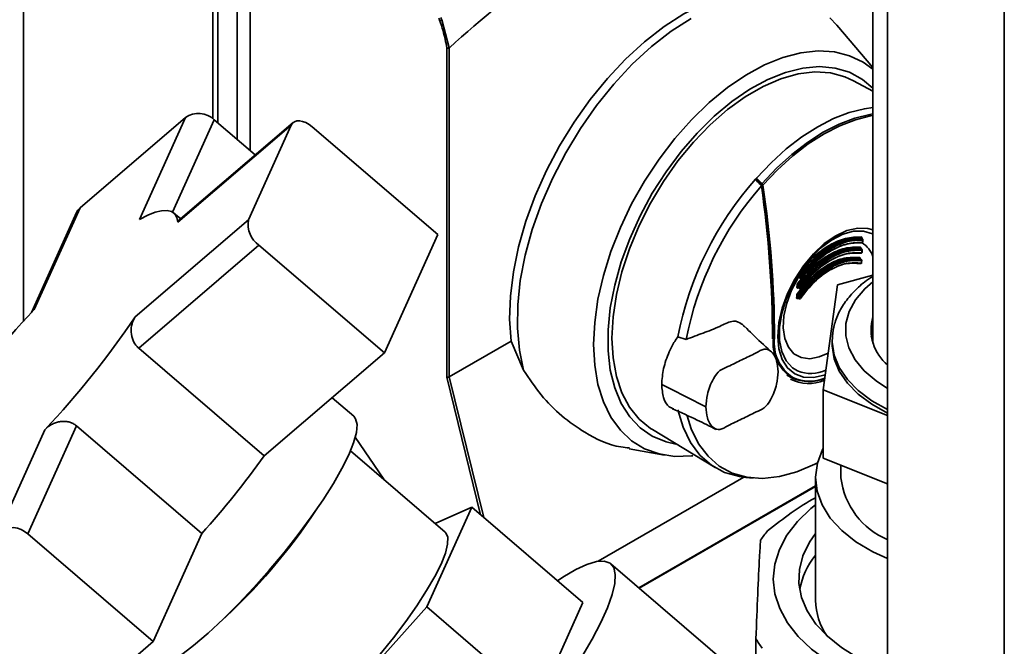
# Paper-space layout 'Blatt2' of a CAD drawing. Units: millimetres. Extents: x 0 to 4200, y 0 to 2970.
# Drawn here: x 3688 to 3800, y 1583 to 1654 of the extents above; entities that cross this region are included whole.
import ezdxf

# ---------------------------------------------------------------- set-up
doc = ezdxf.new("R2010")
doc.units = ezdxf.units.MM

psp = doc.layouts.new('Blatt2')

# ---------------------------------------------------------------- linework, layer by layer
at = {"color": 7, "linetype": 'Continuous', "lineweight": 35, "ltscale": 10}
for p, q in [((3786.35, 1851.47), (3786.35, 1485.25)), ((3688.35, 1620.13), (3688.35, 1681.36)), ((3709.85, 1668.74), (3709.85, 1643.1)), ((3710.41, 1668.54), (3710.41, 1642.63)), ((3712.61, 1667.29), (3712.61, 1640.74)), ((3714.07, 1666.65), (3714.07, 1639.48)), ((3784.67, 1657.99), (3784.67, 1617.67)), ((3735.79, 1654.32), (3736.64, 1651.15)), ((3784.67, 1648.89), (3780.58, 1653.72)), ((3736.37, 1613.81), (3736.37, 1651.13)), ((3736.64, 1651.15), (3736.65, 1651.15)), ((3736.65, 1651.15), (3736.65, 1613.84)), ((3784.67, 1646.22), (3782.49, 1647.41)), ((3706.73, 1643.23), (3694.79, 1633.01)), ((3701.53, 1631.68), (3706.73, 1643.23)), ((3718.72, 1642.36), (3705.87, 1631.37)), ((3718.94, 1642.66), (3705.91, 1631.51)), ((3710, 1642.98), (3714.65, 1638.99)), ((3713.88, 1631.64), (3718.72, 1642.36)), ((3735.34, 1629.96), (3721.11, 1642.18)), ((3771.42, 1636.16), (3771.42, 1636.26)), ((3694.38, 1632.47), (3689.26, 1621.13)), ((3694.79, 1633.01), (3689.58, 1621.47)), ((3706.19, 1631.75), (3705.42, 1632.41)), ((3701.03, 1620.65), (3713.88, 1631.64)), ((3705.87, 1631.37), (3705.93, 1631.49)), ((3729.29, 1616.55), (3735.34, 1629.96)), ((3783.48, 1629.49), (3783.38, 1629.55)), ((3783.47, 1629.49), (3783.39, 1629.54)), ((3783.52, 1629.12), (3783.53, 1629.39)), ((3783.53, 1629.39), (3783.53, 1629.39)), ((3701.43, 1617.11), (3715.06, 1628.77)), ((3715.06, 1628.77), (3729.29, 1616.55)), ((3783.41, 1628.32), (3783.26, 1628.41)), ((3783.4, 1628.33), (3783.27, 1628.41)), ((3783.41, 1628.32), (3783.41, 1628.32)), ((3783.45, 1627.95), (3783.46, 1628.23)), ((3783.46, 1628.23), (3783.46, 1628.23)), ((3783.36, 1627.14), (3783.21, 1627.23)), ((3783.35, 1627.14), (3783.22, 1627.22)), ((3783.36, 1627.14), (3783.36, 1627.14)), ((3783.4, 1626.76), (3783.41, 1627.05)), ((3776.26, 1625.15), (3776.44, 1625.04)), ((3776.26, 1625.13), (3776.29, 1625.13)), ((3776.29, 1625.16), (3776.42, 1625.09)), ((3776.43, 1625.36), (3776.34, 1625.41)), ((3776.39, 1625.5), (3776.47, 1625.45)), ((3776.44, 1625.04), (3776.44, 1625.04)), ((3784.67, 1625.38), (3780.65, 1624.27)), ((3776.19, 1623.98), (3776.37, 1623.87)), ((3776.21, 1624), (3776.35, 1623.92)), ((3776.36, 1624.2), (3776.23, 1624.27)), ((3776.26, 1624.36), (3776.4, 1624.29)), ((3780.65, 1624.27), (3779.03, 1612.38)), ((3776.15, 1622.78), (3776.32, 1622.68)), ((3776.17, 1622.8), (3776.3, 1622.72)), ((3776.31, 1623.01), (3776.18, 1623.09)), ((3776.21, 1623.18), (3776.35, 1623.1)), ((3784.67, 1619), (3784.49, 1618.33)), ((3743.65, 1617.88), (3736.65, 1613.84)), ((3745.07, 1614.6), (3743.65, 1617.88)), ((3763.5, 1618.08), (3762.56, 1618.38)), ((3780.07, 1618.09), (3780.07, 1617.93)), ((3780.07, 1617.93), (3780.07, 1617.52)), ((3715.66, 1604.89), (3701.43, 1617.11)), ((3715.66, 1604.89), (3729.29, 1616.55)), ((3736.65, 1613.84), (3736.65, 1613.84)), ((3774.9, 1614.04), (3775.49, 1613.72)), ((3761.71, 1612.48), (3760.73, 1612.98)), ((3761.71, 1612.48), (3765.57, 1610.51)), ((3779.03, 1612.38), (3786.35, 1609.48)), ((3779.03, 1612.38), (3779.03, 1604.63)), ((3725.81, 1609.37), (3723.36, 1611.48)), ((3765.57, 1610.51), (3765.73, 1610.43)), ((3685.56, 1596.3), (3690.77, 1607.84)), ((3688.84, 1596.05), (3694.36, 1608.29)), ((3694.36, 1608.29), (3708.59, 1596.07)), ((3759.67, 1607.87), (3766.78, 1603.56)), ((3725.99, 1606.99), (3729.22, 1602.23)), ((3736.18, 1596.25), (3725.45, 1605.47)), ((3757.05, 1605.69), (3761.03, 1604.97)), ((3779.03, 1604.63), (3786.35, 1601.72)), ((3781.04, 1603.83), (3781.04, 1602.41)), ((3770.04, 1602.46), (3753.54, 1592.94)), ((3770.27, 1602.44), (3771.09, 1602.36)), ((3778.17, 1602.41), (3778.17, 1588.53)), ((3758.18, 1589.89), (3778.17, 1601.42)), ((3739.19, 1599.07), (3734.1, 1587.78)), ((3735.03, 1597.24), (3739.19, 1599.07)), ((3751.79, 1588.25), (3739.19, 1599.07)), ((3703.07, 1583.83), (3688.84, 1596.05)), ((3703.07, 1583.83), (3708.59, 1596.07)), ((3771.42, 1578.53), (3754.97, 1592.65)), ((3734.1, 1587.78), (3720.67, 1572.82)), ((3734.1, 1587.78), (3746.7, 1576.96)), ((3746.7, 1576.96), (3751.79, 1588.25)), ((3688.14, 1571.06), (3703.07, 1583.83)), ((3771.42, 1572.72), (3771.42, 1584.15))]:
    psp.add_line(p, q, dxfattribs=at)
at = {"color": 1, "linetype": 'Continuous', "lineweight": 35, "ltscale": 10}
for p, q in [((3799.58, 1843.96), (3799.58, 1477.62)), ((3705.28, 1632.51), (3710, 1642.98)), ((3783.43, 1629.61), (3783.4, 1629.5)), ((3773.39, 1618.26), (3773.3, 1618.31)), ((3740.2, 1598.2), (3736.37, 1613.81)), ((3736.65, 1613.84), (3740.56, 1597.89)), ((3758.14, 1589.93), (3778.17, 1601.49))]:
    psp.add_line(p, q, dxfattribs=at)
at = {"color": 7, "linetype": 'Continuous', "lineweight": 35, "ltscale": 10, "flags": 128}
for points in [[(3743.65, 1617.88), (3743.49, 1620.37), (3743.57, 1623), (3743.91, 1625.76), (3744.5, 1628.59), (3745.33, 1631.47), (3746.39, 1634.36), (3747.67, 1637.22), (3749.14, 1640.02), (3750.8, 1642.72), (3752.62, 1645.28), (3754.57, 1647.67), (3756.64, 1649.86), (3758.79, 1651.83), (3761, 1653.54), (3763.23, 1654.98), (3765.47, 1656.12), (3767.68, 1656.96), (3769.83, 1657.48), (3771.89, 1657.67), (3773.85, 1657.53), (3775.66, 1657.07), (3777.32, 1656.29), (3777.37, 1656.26)], [(3745.07, 1614.6), (3744.59, 1616.88), (3744.37, 1619.36), (3744.4, 1622.01), (3744.7, 1624.78), (3745.26, 1627.64), (3746.06, 1630.56), (3747.1, 1633.49), (3748.37, 1636.4), (3749.85, 1639.24), (3751.51, 1641.99), (3753.34, 1644.59), (3755.31, 1647.03), (3757.4, 1649.27), (3759.58, 1651.27), (3761.82, 1653.01), (3764.08, 1654.47)], [(3779.8, 1654.54), (3780.58, 1653.71)], [(3753, 1617.52), (3753.13, 1620.02), (3753.5, 1622.64), (3754.12, 1625.32), (3754.97, 1628.04), (3756.04, 1630.76), (3757.32, 1633.44), (3758.79, 1636.03), (3760.43, 1638.51), (3762.21, 1640.84), (3764.12, 1642.99), (3766.11, 1644.92), (3768.18, 1646.62), (3770.28, 1648.05), (3772.39, 1649.19), (3774.48, 1650.04), (3776.51, 1650.57), (3778.47, 1650.78), (3780.31, 1650.67), (3782.03, 1650.24), (3783.58, 1649.5), (3784.67, 1648.71)], [(3784.67, 1646.57), (3783.49, 1647.56), (3782.03, 1648.36), (3780.39, 1648.84), (3778.62, 1649), (3776.74, 1648.83), (3774.77, 1648.34), (3772.75, 1647.54), (3770.71, 1646.43), (3768.68, 1645.04), (3766.68, 1643.38), (3764.75, 1641.48), (3762.92, 1639.37), (3761.22, 1637.08), (3759.66, 1634.65), (3758.29, 1632.11), (3757.1, 1629.5), (3756.14, 1626.87), (3755.4, 1624.24), (3754.9, 1621.66), (3754.65, 1619.17), (3754.65, 1616.81), (3754.9, 1614.61), (3755.4, 1612.61), (3756.14, 1610.84), (3757.1, 1609.32), (3758.29, 1608.07), (3759.66, 1607.12), (3761.22, 1606.48), (3762.34, 1606.23)], [(3759.67, 1607.87), (3759.45, 1608), (3758.16, 1609.06), (3757.08, 1610.41), (3756.21, 1612.03), (3755.59, 1613.9), (3755.21, 1615.98), (3755.08, 1618.24), (3755.21, 1620.65), (3755.59, 1623.17), (3756.21, 1625.76), (3757.08, 1628.37), (3758.16, 1630.98), (3759.45, 1633.53), (3760.93, 1635.98), (3762.57, 1638.31), (3764.35, 1640.46), (3766.23, 1642.41), (3768.2, 1644.13), (3770.21, 1645.58), (3772.24, 1646.75), (3774.25, 1647.62), (3776.21, 1648.17), (3778.1, 1648.4), (3779.87, 1648.29), (3781.51, 1647.86), (3782.49, 1647.41)], [(3784.67, 1644.36), (3783.72, 1644.22), (3781.99, 1643.79), (3780.22, 1643.11), (3778.43, 1642.19), (3776.63, 1641.04), (3774.86, 1639.67), (3773.13, 1638.11), (3771.47, 1636.37)], [(3721.11, 1642.18), (3720.75, 1642.45), (3720.38, 1642.66), (3720.01, 1642.8), (3719.67, 1642.86), (3719.36, 1642.85), (3719.09, 1642.76), (3718.87, 1642.59), (3718.72, 1642.36)], [(3771.35, 1636.24), (3771.44, 1636.15), (3771.52, 1636.06), (3771.61, 1635.96), (3771.7, 1635.87), (3771.78, 1635.78), (3771.87, 1635.69), (3771.95, 1635.59), (3772.04, 1635.5)], [(3694.79, 1633.01), (3694.53, 1632.73), (3694.38, 1632.47)], [(3705.87, 1631.37), (3705.75, 1631.92), (3705.51, 1632.33), (3705.13, 1632.59), (3704.64, 1632.7), (3704.02, 1632.67), (3703.3, 1632.49), (3702.46, 1632.16), (3701.53, 1631.68)], [(3784.67, 1630.02), (3784.63, 1630.04), (3783.62, 1630.36), (3782.49, 1630.35), (3781.26, 1630.01), (3780, 1629.35), (3778.74, 1628.41), (3777.55, 1627.21), (3776.48, 1625.82), (3775.56, 1624.28), (3774.84, 1622.66), (3774.34, 1621.03), (3774.08, 1619.45), (3774.08, 1617.98), (3774.34, 1616.7), (3774.84, 1615.64), (3775.56, 1614.86), (3776.14, 1614.51)], [(3776.37, 1623.87), (3776.37, 1623.87), (3776.37, 1623.87)], [(3776.32, 1622.68), (3776.33, 1622.68), (3776.33, 1622.68)], [(3764.27, 1604.9), (3764.12, 1604.88), (3762.21, 1604.83), (3760.43, 1605.1), (3758.79, 1605.69), (3757.32, 1606.59), (3756.04, 1607.79), (3754.97, 1609.26), (3754.12, 1611), (3753.5, 1612.98), (3753.13, 1615.16), (3753, 1617.52)], [(3780.07, 1617.52), (3780.07, 1617.35), (3780.29, 1615.9), (3780.87, 1614.49), (3781.78, 1613.14), (3783.02, 1611.88), (3784.56, 1610.74), (3786.35, 1609.74)], [(3762.56, 1610.1), (3763.15, 1608.13), (3763.99, 1606.41), (3765.07, 1604.97), (3766.37, 1603.83), (3767.86, 1603.01), (3769.54, 1602.53), (3770.27, 1602.44)], [(3706.14, 1582.22), (3707.66, 1583.4), (3709.29, 1584.8), (3711, 1586.38), (3712.75, 1588.12), (3714.5, 1589.98), (3716.24, 1591.93), (3717.92, 1593.94), (3719.52, 1595.96), (3721, 1597.96), (3722.33, 1599.9), (3723.5, 1601.74), (3724.48, 1603.46), (3725.25, 1605.02), (3725.8, 1606.38), (3726.11, 1607.53), (3726.19, 1608.44), (3726.02, 1609.1), (3725.81, 1609.37)], [(3778.39, 1604.1), (3778.09, 1603.95), (3776.06, 1603.08), (3774.07, 1602.53), (3772.16, 1602.32), (3770.38, 1602.46), (3768.73, 1602.93), (3767.25, 1603.73), (3765.98, 1604.84), (3764.91, 1606.26), (3764.08, 1607.95), (3763.61, 1609.41)], [(3786.35, 1593.24), (3784.68, 1594.01), (3782.76, 1595.15), (3781.14, 1596.44), (3779.85, 1597.84), (3778.91, 1599.33), (3778.35, 1600.89), (3778.17, 1602.47), (3778.38, 1604.05), (3778.97, 1605.6), (3779.03, 1605.72)], [(3786.35, 1578.58), (3783.94, 1579.42), (3781.62, 1580.46), (3779.54, 1581.65), (3777.73, 1582.98), (3776.2, 1584.42), (3774.99, 1585.97), (3774.11, 1587.58), (3773.57, 1589.24), (3773.38, 1590.93), (3773.55, 1592.62), (3774.07, 1594.29), (3774.93, 1595.91), (3776.13, 1597.45), (3777.64, 1598.91), (3778.17, 1599.34)], [(3736.18, 1596.25), (3736.25, 1596.18), (3736.48, 1595.66), (3736.46, 1594.88), (3736.2, 1593.86), (3735.71, 1592.62)], [(3786.35, 1580.49), (3785.1, 1580.98), (3782.98, 1581.99), (3781.11, 1583.15), (3779.52, 1584.44), (3778.22, 1585.83), (3777.23, 1587.31), (3776.59, 1588.85), (3776.29, 1590.42), (3776.34, 1592), (3776.74, 1593.57), (3777.49, 1595.09), (3778.17, 1596.07)], [(3735.71, 1592.62), (3735, 1591.2), (3734.08, 1589.61), (3732.98, 1587.9), (3731.71, 1586.11), (3730.31, 1584.27), (3728.81, 1582.43), (3727.24, 1580.63), (3725.64, 1578.9), (3724.04, 1577.29), (3722.48, 1575.84), (3721, 1574.56), (3719.61, 1573.5), (3718.37, 1572.68), (3717.29, 1572.12), (3716.4, 1571.82), (3715.72, 1571.79), (3715.34, 1571.97)], [(3748.91, 1590.73), (3749.53, 1591.14), (3750.99, 1591.99), (3752.26, 1592.58), (3753.35, 1592.91), (3754.22, 1592.95), (3754.87, 1592.72), (3755.29, 1592.22), (3755.47, 1591.45), (3755.41, 1590.43), (3755.11, 1589.17), (3754.58, 1587.68), (3753.82, 1585.99), (3752.84, 1584.13), (3751.66, 1582.11)]]:
    psp.add_lwpolyline(points, dxfattribs=at)
at = {"color": 1, "linetype": 'Continuous', "lineweight": 35, "ltscale": 10, "flags": 128}
for points in [[(3772.1, 1635.73), (3773.76, 1637.48), (3775.48, 1639.05), (3777.25, 1640.42), (3779.05, 1641.57), (3780.84, 1642.49), (3782.61, 1643.17), (3784.33, 1643.59), (3784.67, 1643.64)], [(3784.67, 1643.45), (3784.41, 1643.41), (3782.69, 1642.99), (3780.92, 1642.31), (3779.14, 1641.4), (3777.35, 1640.25), (3775.58, 1638.88), (3773.86, 1637.32), (3772.21, 1635.57)], [(3773.88, 1618.43), (3774.01, 1619.99), (3774.38, 1621.63), (3774.99, 1623.29), (3775.81, 1624.91), (3776.8, 1626.43), (3777.94, 1627.79), (3779.17, 1628.94), (3780.46, 1629.82), (3781.74, 1630.42), (3782.97, 1630.7), (3784.11, 1630.65), (3784.67, 1630.49)], [(3783.4, 1628.33), (3783.41, 1628.33), (3783.41, 1628.32)], [(3783.35, 1627.14), (3783.36, 1627.14), (3783.36, 1627.14)], [(3776.21, 1625.08), (3775.45, 1623.66), (3774.9, 1622.19), (3774.58, 1620.74), (3774.5, 1619.38), (3774.68, 1618.18), (3775.09, 1617.19), (3775.72, 1616.46), (3776.54, 1616.02), (3777.52, 1615.9), (3778.6, 1616.1), (3779.6, 1616.54)], [(3784.67, 1624.63), (3783.75, 1623.83), (3782.7, 1622.58), (3781.98, 1621.25), (3781.62, 1619.88), (3781.61, 1618.49), (3781.96, 1617.12), (3782.66, 1615.79), (3783.7, 1614.53), (3785.05, 1613.38), (3786.35, 1612.54)], [(3779.26, 1614.07), (3779.17, 1614.04), (3777.94, 1613.76), (3776.8, 1613.81), (3775.81, 1614.18), (3774.99, 1614.86), (3774.38, 1615.82), (3774.01, 1617.03), (3773.88, 1618.43)], [(3780.07, 1617.93), (3780.07, 1617.76), (3780.29, 1616.31), (3780.87, 1614.9), (3781.78, 1613.55), (3783.02, 1612.29), (3784.56, 1611.14), (3786.35, 1610.14)]]:
    psp.add_lwpolyline(points, dxfattribs=at)
at = {"color": 7, "linetype": 'Continuous', "lineweight": 35, "ltscale": 100}
for centre, radius, start, end in [((3847.41, 1527.66), 165.88, 121.6906, 131.8891), ((3732.01, 1652.88), 4.05, 20.81, 24.9474), ((3732.1, 1652.99), 3.67, 19.9476, 24.1634), ((3735.49, 1654.86), 0.62, 275.029, 298.9259), ((3708.21, 1641.08), 2.61, 46.6541, 124.596), ((3799.69, 1611.18), 37.83, 138.5152, 169.0318), ((3797.99, 1612.76), 35.51, 138.3329, 138.6069), ((3772.25, 1635.54), 0.249, 129.0592, 152.9415), ((3772.13, 1635.74), 0.187, 254.4486, 296.3291), ((3654.14, 1617.9), 119.38, 0.1747, 8.5143), ((3800.06, 1610.97), 37.24, 138.7976, 168.9955), ((3648.89, 1617.78), 124.41, 0.1725, 8.1893), ((3654.11, 1617.9), 119.28, 0.1747, 8.5143), ((3716.7, 1631.11), 2.86, 169.4688, 235.0685), ((3783.47, 1629.62), 0.116, 140.3689, 229.9993), ((3783.42, 1629.13), 0.0999, 263.1435, 355.4545), ((3783.4, 1629.4), 0.112, 332.4701, 53.008), ((3783.43, 1629.4), 0.1, 45.8629, 61.0861), ((3848.8, 1624.83), 65.46, 176.0351, 176.2721), ((3783.43, 1629.4), 0.1, 355.219, 45.8659), ((3783.33, 1628.49), 0.11, 151.7558, 232.6816), ((3783.35, 1627.96), 0.0999, 259.6614, 356.3605), ((3783.33, 1628.24), 0.11, 331.7855, 52.6633), ((3783.36, 1628.24), 0.1, 45.8629, 61.0817), ((3850.8, 1624.71), 67.46, 177.0429, 177.279), ((3783.36, 1628.24), 0.1, 356.2314, 45.8658), ((3783.28, 1627.31), 0.107, 150.8695, 232.3487), ((3783.3, 1626.75), 0.0771, 245.108, 340.7623), ((3783.3, 1626.77), 0.0999, 256.4455, 357.4662), ((3783.29, 1627.06), 0.107, 330.9116, 52.327), ((3783.31, 1627.05), 0.1, 45.8629, 61.0846), ((3852.85, 1624.62), 69.51, 178.0367, 178.2729), ((3783.31, 1627.05), 0.1, 357.2311, 45.8656), ((3776.21, 1625.06), 0.132, 53.1536, 122.2651), ((3776.43, 1624.67), 0.353, 218.3391, 241.9264), ((3841.82, 1620.83), 65.54, 176.0351, 176.2721), ((3776.49, 1625.21), 0.143, 238.1991, 299.3214), ((3776.59, 1625.35), 0.154, 139.5822, 177.3221), ((3776.51, 1625.48), 0.143, 237.9481, 299.2997), ((3776.49, 1625.13), 0.1, 241.2776, 322.1263), ((3776.32, 1625.17), 0.324, 35.6113, 61.5396), ((3841.88, 1620.83), 65.46, 176.0351, 176.2721), ((3845.22, 1620.78), 69.23, 177.1075, 177.3383), ((3776.14, 1623.87), 0.145, 59.347, 119.4652), ((3776.15, 1624.15), 0.145, 59.0942, 119.4441), ((3845.28, 1620.79), 69.14, 177.1075, 177.3383), ((3843.82, 1620.71), 67.55, 177.0429, 177.279), ((3776.42, 1624.04), 0.145, 239.2867, 299.414), ((3776.52, 1624.19), 0.153, 140.5214, 177.379), ((3776.44, 1624.32), 0.145, 239.0286, 299.3922), ((3776.42, 1623.96), 0.1, 241.2773, 323.5048), ((3776.23, 1623.97), 0.353, 38.3565, 61.9595), ((3843.88, 1620.71), 67.46, 177.0429, 177.279), ((3847.28, 1620.7), 71.28, 178.0792, 178.3101), ((3776.1, 1622.67), 0.148, 60.4325, 119.5543), ((3776.1, 1622.96), 0.147, 60.1715, 119.5331), ((3776.39, 1623.53), 0.393, 221.3703, 242.3935), ((3847.33, 1620.7), 71.2, 178.0792, 178.3101), ((3845.87, 1620.63), 69.6, 178.0367, 178.2729), ((3776.38, 1622.85), 0.148, 240.395, 299.5061), ((3776.46, 1623), 0.152, 141.583, 177.4488), ((3776.39, 1623.14), 0.147, 240.1284, 299.4842), ((3776.37, 1622.77), 0.1, 241.277, 325.0504), ((3776.16, 1622.75), 0.392, 41.3933, 62.4368), ((3845.93, 1620.63), 69.51, 178.0367, 178.2729), ((3763.74, 1551.53), 101.93, 136.6751, 145.9082), ((3616.62, 1677.78), 101.93, 316.6751, 325.9082), ((3789.7, 1619.19), 5.23, 164.0538, 230.2713), ((3777.38, 1617.58), 4.49, 242.6922, 293.5381), ((3777.39, 1617.86), 4.55, 245.4899, 293.5862), ((3777.48, 1617.83), 4.48, 245.2079, 292.7231), ((3631.08, 1665.43), 104.01, 318.1762, 324.407), ((3789.71, 1603.43), 8.72, 186.7181, 247.4075), ((3665.07, 1636.2), 67.77, 312.1474, 326.5713), ((3687.05, 1594.15), 2.61, 46.6541, 124.596), ((3783.58, 1587.18), 14.22, 139.649, 144.9634), ((3784.96, 1588.12), 8.74, 140.9853, 169.1932), ((3785.52, 1588.66), 7.35, 181.0363, 214.8019), ((3782.61, 1590.81), 13.02, 210.7477, 216.3836)]:
    psp.add_arc(centre, radius, start, end, dxfattribs=at)
at = {"color": 1, "linetype": 'Continuous', "lineweight": 35, "ltscale": 100}
for centre, radius, start, end in [((3783.44, 1629.55), 0.0593, 101.8306, 181.5899), ((3783.41, 1629.11), 0.0764, 265.5349, 340.1377), ((3781.85, 1626.53), 2.98, 18.5458, 57.3626), ((3783.46, 1629.13), 0.0546, 291.6618, 351.6386), ((3783.48, 1629.4), 0.0552, 291.8742, 349.3593), ((3783.32, 1628.4), 0.0534, 110.811, 172.3783), ((3783.34, 1627.94), 0.078, 262.2172, 340.1053), ((3783.4, 1627.96), 0.0519, 289.9411, 353.3106), ((3783.41, 1628.24), 0.0549, 291.6823, 349.8539), ((3783.27, 1627.21), 0.053, 110.5957, 172.5155), ((3783.35, 1626.77), 0.0515, 289.66, 353.5065), ((3783.36, 1627.06), 0.0545, 291.4875, 350.2993), ((3776.54, 1625.8), 0.339, 225.7195, 243.8507), ((3776.28, 1625.06), 0.0737, 91.5005, 165.8429), ((3776.25, 1625.31), 0.133, 49.04, 97.2811), ((3776.46, 1625.08), 0.0478, 172.6338, 236.0541), ((3776.55, 1625.07), 0.0175, 341.8211, 43.8705), ((3776.4, 1623.91), 0.0501, 174.2379, 234.4499), ((3776.48, 1623.9), 0.0177, 347.0138, 48.0076), ((3776.35, 1622.72), 0.0499, 174.1426, 234.5452), ((3776.44, 1622.71), 0.0182, 353.5201, 52.3095), ((3778.19, 1617.73), 4.83, 173.6023, 236.0758), ((3778.15, 1617.67), 4.66, 172.6532, 236.8565), ((3777.63, 1618.3), 4.07, 248.5424, 294.7709)]:
    psp.add_arc(centre, radius, start, end, dxfattribs=at)
at = {"color": 7, "linetype": 'Continuous', "lineweight": 35, "ltscale": 10}
for points, knots in [([(3736.37, 1651.13), (3736.25, 1651.77), (3736.05, 1652.8), (3735.68, 1653.85), (3735.55, 1654.25)], [0, 0, 0, 0, 0.624315, 1, 1, 1, 1]), ([(3736.64, 1651.15), (3736.62, 1651.14), (3736.58, 1651.12), (3736.51, 1651.11), (3736.43, 1651.11), (3736.39, 1651.13), (3736.37, 1651.13)], [0, 0, 0, 0, 0.229876, 0.475161, 0.747603, 1, 1, 1, 1]), ([(3771.42, 1636.26), (3771.43, 1636.27), (3771.43, 1636.29), (3771.44, 1636.32), (3771.45, 1636.35), (3771.46, 1636.36), (3771.47, 1636.37)], [0, 0, 0, 0, 0.2802615, 0.5602242, 0.7802389, 1, 1, 1, 1]), ([(3772.03, 1635.65), (3771.92, 1635.77), (3771.72, 1635.97), (3771.51, 1636.17), (3771.42, 1636.26)], [0, 0, 0, 0, 0.56, 1, 1, 1, 1]), ([(3771.47, 1636.37), (3771.58, 1636.25), (3771.79, 1636.04), (3772, 1635.83), (3772.1, 1635.73)], [0, 0, 0, 0, 0.56, 1, 1, 1, 1]), ([(3772.08, 1635.56), (3772.08, 1635.57), (3772.07, 1635.59), (3772.06, 1635.61), (3772.05, 1635.64), (3772.04, 1635.65), (3772.03, 1635.65)], [0, 0, 0, 0, 0.272543, 0.54932, 0.780427, 1, 1, 1, 1]), ([(3772.1, 1635.73), (3772.11, 1635.72), (3772.13, 1635.7), (3772.16, 1635.66), (3772.19, 1635.62), (3772.2, 1635.59), (3772.21, 1635.57)], [0, 0, 0, 0, 0.214032, 0.451804, 0.713704, 1, 1, 1, 1]), ([(3781.41, 1630.04), (3781.26, 1629.99), (3780.7, 1629.81), (3780.03, 1629.44), (3779.53, 1629.07), (3779.39, 1628.97)], [0, 0, 0, 0, 0.227162, 0.788908, 1, 1, 1, 1]), ([(3776.28, 1625.6), (3776.81, 1626.24), (3777.87, 1627.51), (3779.73, 1628.82), (3781.59, 1629.66), (3782.78, 1629.68), (3783.38, 1629.7)], [0, 0, 0, 0, 0.250484, 0.499604, 0.749105, 1, 1, 1, 1]), ([(3776.47, 1625.45), (3777.02, 1626.07), (3778.11, 1627.31), (3779.93, 1628.61), (3781.78, 1629.43), (3782.9, 1629.47), (3783.47, 1629.49)], [0, 0, 0, 0, 0.2500098, 0.4999998, 0.7499899, 1, 1, 1, 1]), ([(3783.38, 1629.04), (3782.83, 1629.03), (3781.73, 1629.01), (3779.92, 1628.21), (3778.12, 1626.93), (3777.05, 1625.7), (3776.52, 1625.08)], [0, 0, 0, 0, 0.250011, 0.5, 0.749989, 1, 1, 1, 1]), ([(3776.56, 1625.09), (3777.1, 1625.71), (3778.18, 1626.95), (3779.99, 1628.24), (3781.81, 1629.05), (3782.92, 1629.07), (3783.48, 1629.08)], [0, 0, 0, 0, 0.2514103, 0.5006905, 0.7493936, 1, 1, 1, 1]), ([(3783.5, 1629.35), (3782.94, 1629.33), (3781.83, 1629.29), (3780.01, 1628.48), (3778.2, 1627.2), (3777.12, 1625.97), (3776.58, 1625.36)], [0, 0, 0, 0, 0.249572, 0.49927, 0.749707, 1, 1, 1, 1]), ([(3783.39, 1629.54), (3782.9, 1629.54), (3781.74, 1629.56), (3780.51, 1628.96), (3779.8, 1628.61)], [0, 0, 0, 0, 0.4207973, 1, 1, 1, 1]), ([(3783.38, 1629.7), (3783.39, 1629.7), (3783.41, 1629.69), (3783.43, 1629.67), (3783.44, 1629.64), (3783.43, 1629.62), (3783.43, 1629.61)], [0, 0, 0, 0, 0.2428, 0.496328, 0.749469, 1, 1, 1, 1]), ([(3783.41, 1629.5), (3783.41, 1629.5), (3783.42, 1629.51), (3783.42, 1629.52), (3783.41, 1629.53), (3783.4, 1629.54), (3783.39, 1629.54)], [0, 0, 0, 0, 0.289273, 0.548391, 0.782843, 1, 1, 1, 1]), ([(3776.15, 1624.46), (3776.7, 1625.1), (3777.79, 1626.39), (3779.65, 1627.72), (3781.52, 1628.54), (3782.66, 1628.54), (3783.24, 1628.54)], [0, 0, 0, 0, 0.251441, 0.500723, 0.749379, 1, 1, 1, 1]), ([(3783.27, 1628.41), (3782.7, 1628.41), (3781.57, 1628.41), (3779.72, 1627.6), (3777.88, 1626.28), (3776.8, 1625), (3776.26, 1624.36)], [0, 0, 0, 0, 0.250019, 0.5, 0.749981, 1, 1, 1, 1]), ([(3779.8, 1628.61), (3779.09, 1628.14), (3777.87, 1627.32), (3776.83, 1626.04), (3776.39, 1625.5)], [0, 0, 0, 0, 0.579174, 1, 1, 1, 1]), ([(3776.4, 1624.29), (3776.94, 1624.92), (3778.01, 1626.2), (3779.85, 1627.52), (3781.71, 1628.33), (3782.84, 1628.33), (3783.4, 1628.33)], [0, 0, 0, 0, 0.250019, 0.5, 0.749981, 1, 1, 1, 1]), ([(3783.31, 1627.87), (3782.76, 1627.88), (3781.66, 1627.91), (3779.84, 1627.12), (3778.03, 1625.81), (3776.98, 1624.55), (3776.46, 1623.91)], [0, 0, 0, 0, 0.250021, 0.5, 0.749979, 1, 1, 1, 1]), ([(3779.75, 1628.21), (3779.73, 1628.21), (3779.12, 1627.95), (3777.96, 1627.01), (3776.96, 1625.88), (3776.49, 1625.34)], [0, 0, 0, 0, 0.018086, 0.533259, 1, 1, 1, 1]), ([(3776.5, 1623.92), (3777.03, 1624.56), (3778.09, 1625.83), (3779.9, 1627.14), (3781.74, 1627.94), (3782.86, 1627.92), (3783.42, 1627.91)], [0, 0, 0, 0, 0.2510137, 0.5002944, 0.7494218, 1, 1, 1, 1]), ([(3783.43, 1628.19), (3782.87, 1628.19), (3781.75, 1628.19), (3779.92, 1627.39), (3778.11, 1626.08), (3777.04, 1624.82), (3776.51, 1624.19)], [0, 0, 0, 0, 0.251356, 0.500646, 0.749452, 1, 1, 1, 1]), ([(3776.52, 1625.34), (3777, 1625.88), (3778.01, 1627.03), (3779.17, 1627.98), (3779.77, 1628.23), (3779.77, 1628.23)], [0, 0, 0, 0, 0.472776, 0.995462, 1, 1, 1, 1]), ([(3783.24, 1628.54), (3783.25, 1628.54), (3783.27, 1628.54), (3783.29, 1628.51), (3783.3, 1628.48), (3783.3, 1628.46), (3783.3, 1628.45)], [0, 0, 0, 0, 0.26358, 0.511129, 0.747972, 1, 1, 1, 1]), ([(3783.3, 1628.36), (3783.3, 1628.36), (3783.3, 1628.38), (3783.29, 1628.39), (3783.28, 1628.4), (3783.27, 1628.4), (3783.27, 1628.41)], [0, 0, 0, 0, 0.258248, 0.510731, 0.757841, 1, 1, 1, 1]), ([(3776.1, 1623.27), (3776.64, 1623.93), (3777.71, 1625.26), (3779.57, 1626.63), (3781.47, 1627.43), (3782.61, 1627.38), (3783.19, 1627.36)], [0, 0, 0, 0, 0.250432, 0.499358, 0.748926, 1, 1, 1, 1]), ([(3783.22, 1627.22), (3782.65, 1627.25), (3781.52, 1627.3), (3779.65, 1626.5), (3777.8, 1625.15), (3776.74, 1623.84), (3776.21, 1623.18)], [0, 0, 0, 0, 0.250032, 0.5, 0.749968, 1, 1, 1, 1]), ([(3776.35, 1623.1), (3776.88, 1623.76), (3777.94, 1625.07), (3779.79, 1626.42), (3781.66, 1627.22), (3782.79, 1627.17), (3783.35, 1627.14)], [0, 0, 0, 0, 0.250032, 0.5, 0.749968, 1, 1, 1, 1]), ([(3783.26, 1626.68), (3782.71, 1626.72), (3781.61, 1626.8), (3779.77, 1626.02), (3777.96, 1624.69), (3776.93, 1623.38), (3776.41, 1622.72)], [0, 0, 0, 0, 0.250036, 0.5, 0.749964, 1, 1, 1, 1]), ([(3776.45, 1622.72), (3776.97, 1623.39), (3778.01, 1624.71), (3779.84, 1626.06), (3781.7, 1626.84), (3782.81, 1626.76), (3783.37, 1626.72)], [0, 0, 0, 0, 0.2502372, 0.4993886, 0.7491511, 1, 1, 1, 1]), ([(3783.38, 1627.01), (3782.82, 1627.03), (3781.7, 1627.08), (3779.85, 1626.29), (3778.03, 1624.96), (3776.98, 1623.66), (3776.46, 1623.01)], [0, 0, 0, 0, 0.2510422, 0.5006237, 0.7495816, 1, 1, 1, 1]), ([(3783.19, 1627.36), (3783.2, 1627.36), (3783.22, 1627.35), (3783.24, 1627.33), (3783.25, 1627.3), (3783.25, 1627.27), (3783.25, 1627.26)], [0, 0, 0, 0, 0.258581, 0.501578, 0.743059, 1, 1, 1, 1]), ([(3783.25, 1627.17), (3783.25, 1627.18), (3783.25, 1627.19), (3783.24, 1627.21), (3783.23, 1627.22), (3783.22, 1627.22), (3783.22, 1627.22)], [0, 0, 0, 0, 0.251682, 0.502041, 0.751379, 1, 1, 1, 1]), ([(3776.41, 1624.13), (3776.89, 1624.75), (3777.43, 1625.45), (3778.05, 1625.9), (3778.11, 1625.95)], [0, 0, 0, 0, 0.893382, 1, 1, 1, 1]), ([(3776.08, 1624.28), (3776.08, 1624.29), (3776.09, 1624.32), (3776.1, 1624.37), (3776.12, 1624.41), (3776.14, 1624.44), (3776.15, 1624.46)], [0, 0, 0, 0, 0.253436, 0.491578, 0.737822, 1, 1, 1, 1]), ([(3776.14, 1625.17), (3776.14, 1625.22), (3776.16, 1625.31), (3776.18, 1625.39), (3776.19, 1625.42)], [0, 0, 0, 0, 0.559973, 1, 1, 1, 1]), ([(3776.21, 1625.08), (3776.2, 1625.08), (3776.17, 1625.08), (3776.15, 1625.1), (3776.13, 1625.13), (3776.14, 1625.15), (3776.14, 1625.17)], [0, 0, 0, 0, 0.245139, 0.499118, 0.752409, 1, 1, 1, 1]), ([(3776.32, 1625.16), (3776.31, 1625.15), (3776.29, 1625.13), (3776.25, 1625.1), (3776.22, 1625.09), (3776.21, 1625.08)], [0, 0, 0, 0, 0.2743, 0.532176, 1, 1, 1, 1]), ([(3776.29, 1625.16), (3776.29, 1625.16), (3776.28, 1625.14), (3776.28, 1625.13), (3776.29, 1625.12), (3776.3, 1625.13), (3776.31, 1625.13)], [0, 0, 0, 0, 0.249791, 0.500469, 0.73587, 1, 1, 1, 1]), ([(3776.34, 1625.41), (3776.33, 1625.37), (3776.31, 1625.29), (3776.29, 1625.2), (3776.29, 1625.16)], [0, 0, 0, 0, 0.559986, 1, 1, 1, 1]), ([(3776.39, 1625.5), (3776.39, 1625.49), (3776.38, 1625.48), (3776.37, 1625.45), (3776.35, 1625.43), (3776.34, 1625.42), (3776.34, 1625.41)], [0, 0, 0, 0, 0.217152, 0.451602, 0.710722, 1, 1, 1, 1]), ([(3778.06, 1624.84), (3777.97, 1624.78), (3777.36, 1624.33), (3776.84, 1623.61), (3776.39, 1622.99)], [0, 0, 0, 0, 0.137328, 1, 1, 1, 1]), ([(3776.42, 1623), (3776.87, 1623.62), (3777.37, 1624.31), (3777.96, 1624.75), (3778.01, 1624.79)], [0, 0, 0, 0, 0.908718, 1, 1, 1, 1]), ([(3784.67, 1625.23), (3784.5, 1625.12), (3783.76, 1624.67), (3782.7, 1623.72), (3781.53, 1622.4), (3780.7, 1620.97), (3780.19, 1619.53), (3780.12, 1618.57), (3780.09, 1618.12)], [0, 0, 0, 0, 0.060238, 0.257137, 0.453278, 0.64682, 0.835876, 1, 1, 1, 1]), ([(3776.21, 1624), (3776.21, 1623.99), (3776.21, 1623.97), (3776.22, 1623.96), (3776.24, 1623.95), (3776.25, 1623.95), (3776.27, 1623.97), (3776.29, 1623.98), (3776.3, 1623.99), (3776.3, 1624)], [0, 0, 0, 0, 0.184849, 0.322891, 0.490899, 0.638694, 0.772772, 0.893182, 1, 1, 1, 1]), ([(3776.26, 1624.36), (3776.26, 1624.36), (3776.25, 1624.34), (3776.24, 1624.32), (3776.23, 1624.3), (3776.23, 1624.28), (3776.23, 1624.27)], [0, 0, 0, 0, 0.242245, 0.489384, 0.741838, 1, 1, 1, 1]), ([(3776.03, 1623.09), (3776.03, 1623.1), (3776.04, 1623.13), (3776.05, 1623.18), (3776.07, 1623.22), (3776.09, 1623.25), (3776.1, 1623.27)], [0, 0, 0, 0, 0.256751, 0.498055, 0.741228, 1, 1, 1, 1]), ([(3776.21, 1623.18), (3776.21, 1623.17), (3776.2, 1623.16), (3776.19, 1623.13), (3776.18, 1623.11), (3776.18, 1623.1), (3776.18, 1623.09)], [0, 0, 0, 0, 0.248538, 0.497848, 0.748235, 1, 1, 1, 1]), ([(3701.03, 1620.65), (3700.89, 1620.39), (3700.62, 1619.87), (3700.54, 1618.91), (3700.74, 1617.99), (3701.11, 1617.4), (3701.37, 1617.16), (3701.43, 1617.11)], [0, 0, 0, 0, 0.245136, 0.490363, 0.729499, 0.940701, 1, 1, 1, 1]), ([(3770.15, 1619.48), (3770.11, 1619.53), (3769.94, 1619.8), (3769.51, 1619.98), (3769.08, 1620.19), (3768.35, 1620.1), (3767.15, 1619.44), (3765.43, 1618.82), (3764.14, 1618.33), (3763.5, 1618.08)], [0, 0, 0, 0, 0.035318, 0.15822, 0.227774, 0.27682, 0.471572, 0.73573, 1, 1, 1, 1]), ([(3773.05, 1616.77), (3772.35, 1617.41), (3771.35, 1618.32), (3770.45, 1619.24), (3770.19, 1619.51)], [0, 0, 0, 0, 0.7072484, 1, 1, 1, 1]), ([(3760.73, 1612.98), (3760.77, 1613.57), (3760.86, 1614.75), (3761.46, 1616.47), (3762.07, 1617.69), (3762.44, 1618.21), (3762.56, 1618.38)], [0, 0, 0, 0, 0.3368468, 0.6739017, 0.8952407, 1, 1, 1, 1]), ([(3773.94, 1614.43), (3773.9, 1614.86), (3773.81, 1615.81), (3773.27, 1616.74), (3772.37, 1617.14), (3771.45, 1616.54), (3770.63, 1616.18), (3769.83, 1615.77), (3769.04, 1615.4), (3768.21, 1614.96), (3767.3, 1614.67), (3766.4, 1613.4), (3765.86, 1611.93), (3765.77, 1610.9), (3765.73, 1610.43)], [0, 0, 0, 0, 0.101926, 0.224905, 0.29771, 0.370199, 0.436632, 0.5, 0.563368, 0.629801, 0.70229, 0.775096, 0.898075, 1, 1, 1, 1]), ([(3757.07, 1605.79), (3756.75, 1605.82), (3754.96, 1605.96), (3752.36, 1607.25), (3749.37, 1609.33), (3747.01, 1611.7), (3745.72, 1613.64), (3745.07, 1614.6)], [0, 0, 0, 0, 0.066225, 0.366685, 0.57929, 0.791171, 1, 1, 1, 1]), ([(3765.73, 1610.43), (3765.77, 1610), (3765.86, 1609.05), (3766.4, 1608.12), (3767.3, 1607.72), (3768.21, 1608.32), (3769.04, 1608.69), (3769.83, 1609.09), (3770.63, 1609.46), (3771.45, 1609.9), (3772.37, 1610.19), (3773.27, 1611.47), (3773.81, 1612.93), (3773.9, 1613.96), (3773.94, 1614.43)], [0, 0, 0, 0, 0.101925, 0.224903, 0.29771, 0.370199, 0.436631, 0.5, 0.563368, 0.6298, 0.702289, 0.775095, 0.898074, 1, 1, 1, 1]), ([(3736.65, 1613.84), (3736.63, 1613.83), (3736.59, 1613.81), (3736.51, 1613.8), (3736.43, 1613.8), (3736.39, 1613.81), (3736.37, 1613.81)], [0, 0, 0, 0, 0.234292, 0.486894, 0.753201, 1, 1, 1, 1]), ([(3760.73, 1612.98), (3760.77, 1612.46), (3760.86, 1611.4), (3761.42, 1610.49), (3761.92, 1610.27), (3762.09, 1610.2)], [0, 0, 0, 0, 0.395135, 0.790513, 1, 1, 1, 1]), ([(3761.96, 1610.23), (3762.89, 1609.81), (3764.55, 1609.07), (3766.18, 1608.25), (3766.88, 1607.89)], [0, 0, 0, 0, 0.5633135, 1, 1, 1, 1]), ([(3690.77, 1607.84), (3690.88, 1607.95), (3691.12, 1608.18), (3691.53, 1608.44), (3691.98, 1608.64), (3692.45, 1608.77), (3692.93, 1608.81), (3693.39, 1608.77), (3693.81, 1608.64), (3694.13, 1608.47), (3694.3, 1608.34), (3694.36, 1608.29)], [0, 0, 0, 0, 0.120771, 0.245047, 0.365814, 0.490236, 0.607728, 0.72954, 0.833234, 0.940932, 1, 1, 1, 1]), ([(3772.74, 1596.39), (3774.53, 1597.79), (3776.33, 1599.2), (3778.15, 1600.12), (3778.17, 1600.13)], [0, 0, 0, 0, 0.98951, 1, 1, 1, 1]), ([(3771.42, 1584.15), (3771.48, 1585.9), (3771.62, 1589.43), (3771.79, 1593.01), (3771.9, 1594.72), (3771.94, 1595.35)], [0, 0, 0, 0, 0.38191, 0.773368, 1, 1, 1, 1])]:
    psp.add_open_spline(points, degree=3, knots=knots, dxfattribs=at)
at = {"color": 1, "linetype": 'Continuous', "lineweight": 35, "ltscale": 10}
for points, knots in [([(3776.23, 1623.95), (3776.22, 1623.94), (3776.18, 1623.91), (3776.13, 1623.9), (3776.09, 1623.92), (3776.07, 1623.96), (3776.07, 1623.98), (3776.07, 1624)], [0, 0, 0, 0, 0.133644, 0.420881, 0.708394, 0.853731, 1, 1, 1, 1]), ([(3776.19, 1622.76), (3776.18, 1622.75), (3776.15, 1622.73), (3776.12, 1622.71), (3776.08, 1622.7), (3776.04, 1622.72), (3776.02, 1622.76), (3776.02, 1622.79), (3776.02, 1622.8)], [0, 0, 0, 0, 0.121588, 0.267964, 0.414426, 0.704913, 0.85203, 1, 1, 1, 1])]:
    psp.add_open_spline(points, degree=3, knots=knots, dxfattribs=at)
at = {"color": 7, "linetype": 'Continuous', "lineweight": 35, "ltscale": 10}
psp.add_open_spline([(3776.17, 1622.8), (3776.17, 1622.8), (3776.17, 1622.78), (3776.17, 1622.77), (3776.18, 1622.76), (3776.2, 1622.76), (3776.21, 1622.76), (3776.23, 1622.77), (3776.25, 1622.79), (3776.26, 1622.8), (3776.26, 1622.81)], degree=3, dxfattribs=at)

doc.saveas('drawing.dxf')
